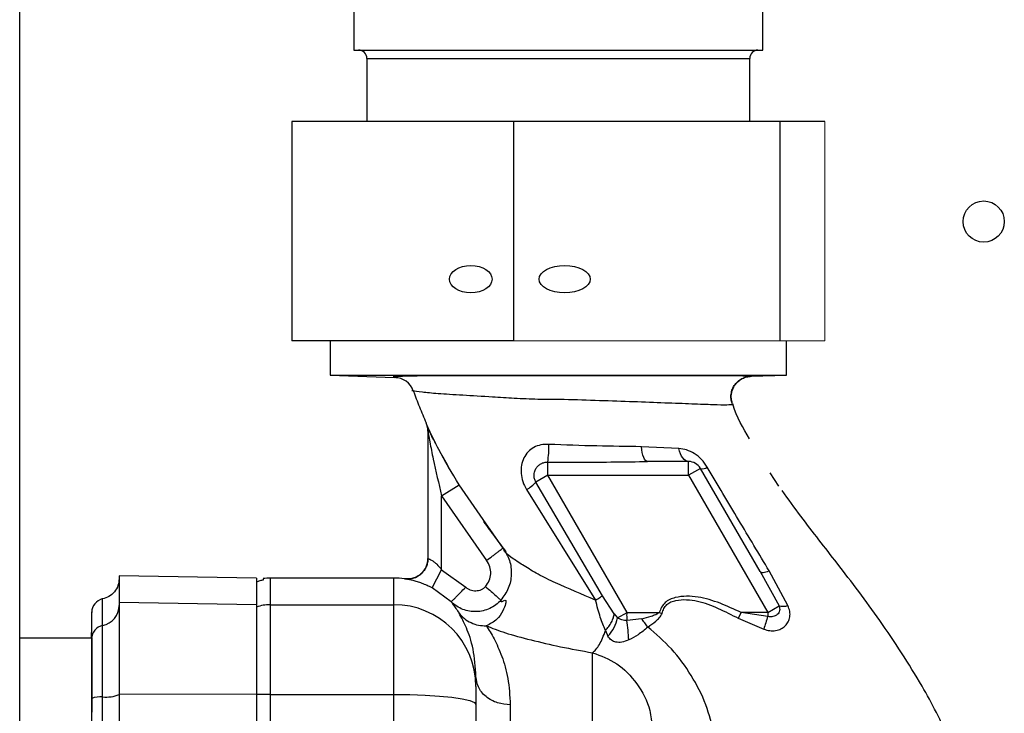
# Paper-space layout 'Blatt3' of a CAD drawing. Units: millimetres. Extents: x 0 to 420, y 0 to 297.
# Drawn here: x 146 to 153, y 195 to 200 of the extents above; entities that cross this region are included whole.
import ezdxf

# ---------------------------------------------------------------- set-up
doc = ezdxf.new("R2010")
doc.units = ezdxf.units.MM

psp = doc.layouts.new('Blatt3')

# ---------------------------------------------------------------- linework, layer by layer
at = {"color": 7, "linetype": 'Continuous', "lineweight": 30}
for p, q in [((145.909, 164.0458), (145.909, 240.1458)), ((148.344, 199.9458), (148.344, 199.4458)), ((151.324, 199.4458), (151.324, 199.9458)), ((148.344, 199.4458), (151.324, 199.4458)), ((148.439, 199.3858), (148.439, 198.9258)), ((148.439, 199.3858), (151.229, 199.3858)), ((151.229, 198.9258), (151.229, 199.3858)), ((147.8928, 198.9258), (147.8928, 197.3258)), ((149.5067, 198.9258), (147.8928, 198.9258)), ((149.5067, 198.9258), (149.5067, 197.3258)), ((151.4479, 198.9258), (149.5067, 198.9258)), ((151.4479, 198.9258), (151.4479, 197.3258)), ((151.7752, 198.9258), (151.4479, 198.9258)), ((149.5067, 197.3258), (147.8928, 197.3258)), ((148.1715, 197.3258), (148.1715, 197.0762)), ((151.4965, 197.0762), (151.4965, 197.3258)), ((148.1715, 197.0762), (148.6415, 197.0598)), ((148.1715, 197.0762), (151.4965, 197.0762)), ((148.6339, 197.0612), (148.6415, 197.0598)), ((151.2391, 197.0672), (151.4965, 197.0762)), ((151.1045, 196.8629), (151.1038, 196.8628)), ((148.8712, 196.7275), (148.8712, 196.7274)), ((148.8712, 196.7275), (148.8712, 196.7275)), ((148.884, 196.6664), (148.884, 195.739)), ((150.7131, 196.5404), (150.4397, 196.5542)), ((149.0073, 196.4532), (148.9872, 196.4909)), ((149.0159, 196.4384), (148.9948, 196.4778)), ((149.0279, 196.4146), (149.0073, 196.4532)), ((149.0381, 196.397), (149.0159, 196.4384)), ((150.7835, 196.4458), (150.4842, 196.4458)), ((150.8701, 196.3958), (150.7835, 196.3458)), ((151.3038, 195.6447), (150.8701, 196.3958)), ((149.7572, 196.3458), (149.6708, 196.2959)), ((149.7572, 196.3458), (150.7835, 196.3458)), ((150.3346, 195.3458), (149.7572, 196.3458)), ((150.7835, 196.3458), (151.3608, 195.3458)), ((151.4408, 196.2673), (151.3778, 196.3631)), ((148.984, 196.1964), (149.1113, 196.2758)), ((149.2872, 196.0222), (149.1113, 196.2758)), ((149.6017, 196.2415), (150.1046, 195.4359)), ((150.1549, 195.4662), (149.6708, 196.2959)), ((148.984, 196.1964), (149.3113, 195.7244)), ((148.984, 195.6571), (148.984, 196.1964)), ((149.4311, 195.8146), (149.2872, 196.0222)), ((147.6339, 195.5958), (146.6333, 195.6133)), ((147.684, 195.5916), (147.684, 195.5818)), ((148.634, 195.5958), (147.734, 195.5958)), ((147.734, 195.5958), (147.734, 195.4016)), ((148.634, 195.5958), (148.634, 195.4016)), ((148.914, 195.5245), (148.984, 195.6571)), ((148.984, 195.6571), (149.159, 195.5294)), ((151.3038, 195.6447), (151.4422, 195.3928)), ((151.5072, 195.3954), (151.3711, 195.6479)), ((149.054, 195.4223), (148.914, 195.5245)), ((150.2418, 195.3353), (150.1549, 195.4662)), ((147.6336, 195.4016), (146.6336, 195.4189)), ((147.734, 195.4016), (148.634, 195.4016)), ((147.734, 195.4016), (147.734, 194.7477)), ((148.634, 195.4016), (148.634, 194.7477)), ((151.3608, 195.3458), (151.4422, 195.3928)), ((150.2418, 195.3353), (150.2657, 195.306)), ((150.2657, 195.306), (150.3346, 195.3458)), ((150.3346, 195.3458), (150.5695, 195.3458)), ((150.5695, 195.3458), (150.5904, 195.3388)), ((151.1657, 195.3458), (151.1454, 195.3031)), ((151.3609, 195.3166), (151.1657, 195.3458)), ((151.3608, 195.3458), (151.1657, 195.3458)), ((151.3608, 195.3458), (151.3609, 195.3166)), ((150.441, 195.2975), (150.3346, 195.287)), ((151.1454, 195.3031), (151.331, 195.2232)), ((150.177, 195.213), (150.1955, 195.1729)), ((146.4336, 195.1571), (145.909, 195.1571)), ((146.434, 195.1571), (146.434, 194.6178)), ((149.234, 194.806), (149.234, 194.8785)), ((147.6336, 194.7477), (146.6336, 194.7498)), ((147.734, 194.7477), (147.734, 188.3439)), ((147.734, 194.7477), (148.634, 194.7477)), ((148.634, 194.7477), (148.634, 188.3439)), ((149.234, 194.6752), (149.234, 194.0953))]:
    psp.add_line(p, q, dxfattribs=at)
at = {"color": 7, "linetype": 'Continuous', "lineweight": 0}
for p, q in [((151.7752, 198.9258), (151.7752, 197.3258)), ((151.4479, 197.3258), (149.5067, 197.3258)), ((151.7752, 197.3258), (151.4479, 197.3258))]:
    psp.add_line(p, q, dxfattribs=at)
at = {"color": 7, "linetype": 'Continuous', "lineweight": 30, "flags": 128}
for points in [[(150.4842, 196.4458), (150.4768, 196.4477), (150.4695, 196.4535), (150.4627, 196.463), (150.4564, 196.4759), (150.4508, 196.492), (150.4461, 196.5107), (150.4424, 196.5316), (150.4397, 196.5542)], [(150.7835, 196.4458), (150.7722, 196.4475), (150.7612, 196.4524), (150.7507, 196.4606), (150.741, 196.4717), (150.7321, 196.4856), (150.7245, 196.5019), (150.7181, 196.5203), (150.7131, 196.5404)], [(151.3038, 195.6447), (151.3069, 195.6413), (151.3117, 195.639), (151.3181, 195.6377), (151.3261, 195.6376), (151.3355, 195.6386), (151.3462, 195.6406), (151.3581, 195.6437), (151.3711, 195.6479)], [(148.634, 194.7477), (148.7511, 194.7463), (148.8636, 194.7422), (148.9674, 194.7355), (149.0583, 194.7265), (149.1329, 194.7155), (149.1884, 194.703), (149.2225, 194.6894), (149.234, 194.6752)]]:
    psp.add_lwpolyline(points, dxfattribs=at)
at = {"color": 7, "linetype": 'Continuous', "lineweight": 30}
psp.add_circle((152.934, 198.1958), 0.15, dxfattribs=at)
for centre, radius, start, end in [((148.379, 199.3858), 0.06, 0, 90), ((151.289, 199.3858), 0.06, 90, 180), ((148.6363, 196.9098), 0.15, 19.92817, 88), ((148.734, 196.6664), 0.15, 0.00004, 23.92184), ((148.8045, 196.5709), 0.9615, 352.30431, 359.97834), ((150.7835, 196.3458), 0.1, 30, 90), ((150.8862, 196.4542), 0.0606, 254.5707, 303.73613), ((149.4912, 196.453), 0.2386, 297.59405, 318.83873), ((148.734, 195.739), 0.15, 262.33765, 359.99987), ((147.734, 195.2958), 0.3, 90, 99.57178), ((148.634, 194.9958), 0.6, 82.34902, 90), ((146.5336, 195.3458), 0.1, 101.52559, 180), ((146.4844, 195.397), 0.1492, 281.27967, 359.84385), ((147.734, 195.0996), 0.302, 89.99683, 109.33432), ((148.6362, 194.8038), 0.5978, 0.2116, 90.21005), ((151.4689, 195.5366), 0.1463, 259.47746, 285.18266), ((150.0023, 195.3599), 0.2688, 315.94126, 348.44698), ((152.7982, 194.8054), 1.5255, 160.42062, 164.10551), ((146.533, 195.1531), 0.0995, 101.27967, 179.84385), ((148.0987, 195.0117), 2.2527, 3.39523, 7.01726), ((146.0336, 195.2056), 0.4, 353.03479, 0), ((146.4967, 194.5674), 0.1628, 84.04339, 112.79861), ((146.5389, 194.9723), 0.2443, 264.04339, 292.79861), ((147.7329, 192.3901), 2.3577, 89.97263, 92.40354)]:
    psp.add_arc(centre, radius, start, end, dxfattribs=at)
for centre, major_axis, ratio in [((149.1961, 197.7758), (0.1553, 0), 0.643941), ((149.8803, 197.7758), (0.1868, 0), 0.535352)]:
    psp.add_ellipse(centre, major_axis=major_axis, ratio=ratio, dxfattribs=at)
for points, knots in [([(151.2334, 197.0681), (151.2319, 197.0683), (151.2275, 197.0687), (151.1856, 197.0696), (151.0854, 197.0703), (150.9424, 197.0707), (150.8042, 197.0708), (150.6901, 197.0709), (150.5654, 197.0708), (150.4254, 197.0708), (150.2565, 197.0706), (150.0684, 197.0704), (149.8883, 197.0702), (149.7321, 197.07), (149.6365, 197.0704), (149.5888, 197.0706), (149.5888, 197.0706), (149.5888, 197.0706), (149.5887, 197.0706), (149.5887, 197.0706), (149.5887, 197.0706), (149.5886, 197.0706), (149.5884, 197.0706), (149.588, 197.0706), (149.5872, 197.0706), (149.5857, 197.0706), (149.5826, 197.0706), (149.5767, 197.0706), (149.5654, 197.0707), (149.545, 197.0707), (149.5043, 197.0709), (149.4227, 197.0711), (149.3072, 197.0713), (149.1747, 197.0713), (149.0521, 197.071), (148.941, 197.0705), (148.8423, 197.0699), (148.7647, 197.0688), (148.7077, 197.0673), (148.6686, 197.0657), (148.6253, 197.0639), (148.6304, 197.0623), (148.6339, 197.0612)], [0, 0, 0, 0, 0.02543, 0.071427, 0.142751, 0.214095, 0.248064, 0.285558, 0.321452, 0.357023, 0.401208, 0.454439, 0.499912, 0.535655, 0.5714, 0.571401, 0.571401, 0.571403, 0.571405, 0.571411, 0.571421, 0.571442, 0.571483, 0.571566, 0.571732, 0.572062, 0.572717, 0.574007, 0.576508, 0.581191, 0.589274, 0.607144, 0.642865, 0.678586, 0.714304, 0.750031, 0.785742, 0.821449, 0.857163, 0.892903, 0.928622, 1, 1, 1, 1]), ([(148.6339, 197.0612), (148.6398, 197.0606), (148.6518, 197.0594), (148.6589, 197.0581), (148.6625, 197.0575)], [0, 0, 0, 0, 0.499747, 1, 1, 1, 1]), ([(151.1026, 196.8626), (151.0993, 196.8728), (151.0923, 196.8942), (151.091, 196.9296), (151.0982, 196.9663), (151.115, 197.0011), (151.14, 197.0305), (151.1707, 197.0518), (151.2035, 197.0649), (151.2258, 197.067), (151.2365, 197.0681)], [0, 0, 0, 0, 0.1123455, 0.2348743, 0.3652751, 0.5000003, 0.6347255, 0.7651261, 0.8876548, 1, 1, 1, 1]), ([(151.1045, 196.8629), (151.1013, 196.8731), (151.0945, 196.8945), (151.0935, 196.9297), (151.1008, 196.9661), (151.1177, 197.0007), (151.1427, 197.0298), (151.1733, 197.051), (151.2061, 197.0639), (151.2284, 197.0661), (151.2391, 197.0672)], [0, 0, 0, 0, 0.1124644, 0.235023, 0.3653733, 0.5, 0.6346267, 0.764977, 0.8875356, 1, 1, 1, 1]), ([(151.2391, 197.0672), (151.2408, 197.0673), (151.2434, 197.0674), (151.2359, 197.0679), (151.2334, 197.0681)], [0, 0, 0, 0, 0.6609012, 1, 1, 1, 1]), ([(148.7773, 196.961), (148.7747, 196.9614), (148.7698, 196.9623), (148.7624, 196.9661), (148.8338, 196.9541), (148.9481, 196.9426), (149.1328, 196.9316), (149.3273, 196.9202), (149.5157, 196.9086), (149.6916, 196.8993), (149.8985, 196.9016), (150.1351, 196.8911), (150.3846, 196.8843), (150.614, 196.8744), (150.8128, 196.8677), (150.9682, 196.861), (151.0746, 196.8595), (151.0933, 196.8616), (151.1026, 196.8626)], [0, 0, 0, 0, 0.075939, 0.143648, 0.210541, 0.272603, 0.335819, 0.39903, 0.441115, 0.48583, 0.535159, 0.602032, 0.668929, 0.735486, 0.80186, 0.867948, 0.93366, 1, 1, 1, 1]), ([(148.7773, 196.961), (148.7918, 196.922), (148.8211, 196.8433), (148.8544, 196.7663), (148.8712, 196.7275)], [0, 0, 0, 0, 0.4957, 1, 1, 1, 1]), ([(151.1026, 196.8626), (151.1026, 196.8626), (151.1127, 196.8631), (151.1083, 196.863), (151.1039, 196.8628)], [0, 0, 0, 0, 0.000107, 1, 1, 1, 1]), ([(151.2263, 196.6102), (151.1803, 196.69), (151.133, 196.7718), (151.1059, 196.861), (151.1052, 196.8633)], [0, 0, 0, 0, 0.974547, 1, 1, 1, 1]), ([(149.1113, 196.2758), (149.0591, 196.3626), (148.9808, 196.4927), (148.9099, 196.6384), (148.8833, 196.6983), (148.8729, 196.7228), (148.8717, 196.7258), (148.8711, 196.7273)], [0, 0, 0, 0, 0.495912, 0.743834, 0.870261, 0.934921, 1, 1, 1, 1]), ([(148.9416, 196.5763), (148.9316, 196.5944), (148.9142, 196.6261), (148.9003, 196.6567), (148.8918, 196.6753), (148.8879, 196.6831), (148.8861, 196.6848), (148.8856, 196.6829), (148.8855, 196.6803), (148.8855, 196.6765), (148.8856, 196.6697), (148.8854, 196.6635), (148.8852, 196.6592)], [0, 0, 0, 0, 0.319625, 0.557872, 0.661909, 0.747886, 0.816441, 0.846278, 0.874675, 0.903058, 0.93276, 1, 1, 1, 1]), ([(148.884, 196.6664), (148.884, 196.6663), (148.8841, 196.6661), (148.8844, 196.664), (148.8856, 196.6568), (148.8899, 196.6318), (148.9016, 196.5664), (148.9308, 196.4174), (148.9625, 196.2856), (148.984, 196.1964)], [0, 0, 0, 0, 0.007742, 0.016013, 0.034253, 0.079606, 0.193149, 0.453479, 1, 1, 1, 1]), ([(149.766, 196.5705), (149.7463, 196.5705), (149.7081, 196.5705), (149.6549, 196.551), (149.612, 196.5174), (149.581, 196.4722), (149.5634, 196.4181), (149.5607, 196.3587), (149.5727, 196.2975), (149.5919, 196.2603), (149.6017, 196.2415)], [0, 0, 0, 0, 0.127282, 0.246349, 0.360918, 0.478513, 0.601187, 0.729233, 0.862668, 1, 1, 1, 1]), ([(150.4397, 196.5542), (150.3316, 196.5554), (150.11, 196.5578), (149.8825, 196.5662), (149.766, 196.5705)], [0, 0, 0, 0, 0.4879193, 1, 1, 1, 1]), ([(150.9198, 196.4038), (150.9064, 196.4236), (150.88, 196.4626), (150.8261, 196.5054), (150.7698, 196.533), (150.7318, 196.538), (150.7131, 196.5404)], [0, 0, 0, 0, 0.263912, 0.519493, 0.763704, 1, 1, 1, 1]), ([(149.6708, 196.2959), (149.667, 196.3037), (149.6594, 196.3193), (149.6565, 196.3449), (149.6597, 196.3705), (149.6698, 196.3945), (149.6863, 196.4152), (149.7072, 196.4305), (149.7313, 196.4406), (149.7487, 196.4416), (149.7573, 196.4422)], [0, 0, 0, 0, 0.124893, 0.249874, 0.365635, 0.499891, 0.62619, 0.749931, 0.874992, 1, 1, 1, 1]), ([(149.7572, 196.3458), (149.7572, 196.3558), (149.7572, 196.3763), (149.7573, 196.4049), (149.7573, 196.4295), (149.7573, 196.4379), (149.7573, 196.4422)], [0, 0, 0, 0, 0.230435, 0.473926, 0.730454, 1, 1, 1, 1]), ([(149.7573, 196.4422), (149.8395, 196.4414), (150.0024, 196.44), (150.2453, 196.4431), (150.4049, 196.4449), (150.4842, 196.4458)], [0, 0, 0, 0, 0.338697, 0.671279, 1, 1, 1, 1]), ([(151.3711, 195.6479), (151.2967, 195.7716), (151.1467, 196.0214), (150.9959, 196.2756), (150.9198, 196.4038)], [0, 0, 0, 0, 0.495535, 1, 1, 1, 1]), ([(152.8117, 194.0683), (152.7708, 194.1862), (152.6824, 194.4417), (152.4687, 194.8507), (152.1904, 195.2767), (151.8851, 195.682), (151.6402, 195.9918), (151.5104, 196.1714), (151.4649, 196.2343)], [0, 0, 0, 0, 0.1458794, 0.3158515, 0.5380978, 0.7407244, 0.9091865, 1, 1, 1, 1]), ([(149.2887, 196.0097), (149.317, 195.9702), (149.3703, 195.8958), (149.4254, 195.8227), (149.4512, 195.7885)], [0, 0, 0, 0, 0.531786, 1, 1, 1, 1]), ([(149.3113, 195.7244), (149.3263, 195.7357), (149.3494, 195.753), (149.3772, 195.774), (149.3963, 195.7884), (149.4118, 195.8001), (149.4268, 195.8114), (149.4294, 195.8134), (149.4311, 195.8146)], [0, 0, 0, 0, 0.239568, 0.368432, 0.5, 0.631568, 0.760432, 1, 1, 1, 1]), ([(149.4311, 195.8146), (149.449, 195.7852), (149.4849, 195.7262), (149.4965, 195.6219), (149.4765, 195.5187), (149.436, 195.4628), (149.4157, 195.4348)], [0, 0, 0, 0, 0.249873, 0.499802, 0.749856, 1, 1, 1, 1]), ([(150.1046, 195.4358), (150.0048, 195.4775), (149.8564, 195.5394), (149.6881, 195.6212), (149.5777, 195.6881), (149.5035, 195.7376), (149.4482, 195.7798), (149.4356, 195.7998), (149.441, 195.8064), (149.4344, 195.8119), (149.4311, 195.8146)], [0, 0, 0, 0, 0.247828, 0.368168, 0.480085, 0.598516, 0.71727, 0.797989, 0.90114, 1, 1, 1, 1]), ([(148.884, 195.7391), (148.8835, 195.7293), (148.8823, 195.709), (148.8726, 195.6789), (148.8564, 195.6502), (148.8336, 195.6252), (148.8058, 195.6059), (148.7752, 195.5937), (148.7441, 195.5881), (148.7238, 195.5897), (148.714, 195.5904)], [0, 0, 0, 0, 0.115, 0.238162, 0.367437, 0.5, 0.632563, 0.761838, 0.885, 1, 1, 1, 1]), ([(148.884, 195.739), (148.8845, 195.7388), (148.8855, 195.7384), (148.8928, 195.7353), (148.9027, 195.7305), (148.9156, 195.7232), (148.9309, 195.7125), (148.9555, 195.6919), (148.9723, 195.6714), (148.984, 195.6571)], [0, 0, 0, 0, 0.123426, 0.238541, 0.346466, 0.448557, 0.573281, 0.702588, 1, 1, 1, 1]), ([(149.3038, 195.5343), (149.3139, 195.5483), (149.3342, 195.5763), (149.3441, 195.6279), (149.3383, 195.6801), (149.3203, 195.7096), (149.3113, 195.7244)], [0, 0, 0, 0, 0.250025, 0.500034, 0.750012, 1, 1, 1, 1]), ([(146.6336, 195.5908), (146.632, 195.5741), (146.6286, 195.5399), (146.6019, 195.4941), (146.5624, 195.4588), (146.5295, 195.4487), (146.5136, 195.4438)], [0, 0, 0, 0, 0.242529, 0.5, 0.757471, 1, 1, 1, 1]), ([(147.684, 195.5818), (147.6755, 195.5798), (147.656, 195.5752), (147.6419, 195.5696), (147.634, 195.5665)], [0, 0, 0, 0, 0.4350181, 1, 1, 1, 1]), ([(148.914, 195.5245), (148.9017, 195.5307), (148.8773, 195.5429), (148.8405, 195.5578), (148.8057, 195.5695), (148.7632, 195.5813), (148.723, 195.5889), (148.7171, 195.5898), (148.714, 195.5903)], [0, 0, 0, 0, 0.113811, 0.225829, 0.343215, 0.465594, 0.725391, 1, 1, 1, 1]), ([(149.054, 195.4223), (149.0555, 195.4238), (149.0578, 195.4262), (149.071, 195.4396), (149.0845, 195.4535), (149.1013, 195.4706), (149.1257, 195.4954), (149.1459, 195.516), (149.159, 195.5294)], [0, 0, 0, 0, 0.239578, 0.368438, 0.5, 0.631562, 0.760422, 1, 1, 1, 1]), ([(149.3038, 195.5343), (149.299, 195.5295), (149.2894, 195.52), (149.2718, 195.5096), (149.2526, 195.5029), (149.2325, 195.5002), (149.2121, 195.5015), (149.1926, 195.507), (149.1743, 195.5161), (149.1641, 195.525), (149.159, 195.5294)], [0, 0, 0, 0, 0.12499, 0.25002, 0.375013, 0.50002, 0.625023, 0.749995, 0.87497, 1, 1, 1, 1]), ([(149.3038, 195.5343), (149.3174, 195.5222), (149.3456, 195.4971), (149.3825, 195.4644), (149.4088, 195.441), (149.4134, 195.4368), (149.4157, 195.4348)], [0, 0, 0, 0, 0.240859, 0.500002, 0.759143, 1, 1, 1, 1]), ([(146.5136, 195.2507), (146.5136, 195.3035), (146.5136, 195.4092), (146.5136, 195.4599), (146.5136, 195.4438), (146.5136, 195.4438)], [0, 0, 0, 0, 0.499999, 0.999998, 1, 1, 1, 1]), ([(151.1657, 195.3458), (151.1151, 195.3689), (151.0139, 195.4152), (150.8542, 195.4653), (150.7257, 195.4662), (150.6458, 195.4418), (150.6104, 195.4185), (150.5852, 195.3845), (150.5747, 195.3587), (150.5695, 195.3458)], [0, 0, 0, 0, 0.250616, 0.50086, 0.750015, 0.8129, 0.874931, 0.937439, 1, 1, 1, 1]), ([(149.4157, 195.4348), (149.4037, 195.4229), (149.3798, 195.399), (149.3357, 195.3732), (149.2878, 195.3562), (149.2374, 195.3494), (149.1867, 195.3528), (149.1378, 195.3664), (149.0922, 195.3891), (149.0667, 195.4112), (149.054, 195.4223)], [0, 0, 0, 0, 0.125065, 0.250169, 0.375221, 0.500259, 0.625256, 0.750187, 0.875112, 1, 1, 1, 1]), ([(149.054, 195.4223), (149.0562, 195.4193), (149.0606, 195.4132), (149.0645, 195.4053), (149.0876, 195.3757), (149.1028, 195.3522), (149.1104, 195.3405)], [0, 0, 0, 0, 0.2520501, 0.5038161, 0.7525936, 1, 1, 1, 1]), ([(149.4157, 195.4348), (149.4155, 195.4302), (149.4152, 195.4204), (149.4331, 195.4295), (149.4502, 195.4389), (149.4524, 195.424), (149.4493, 195.4007), (149.4281, 195.3501), (149.3872, 195.2859), (149.3369, 195.2617), (149.3089, 195.2482)], [0, 0, 0, 0, 0.1508097, 0.3170661, 0.4452285, 0.4921237, 0.5401422, 0.6570695, 0.8090058, 1, 1, 1, 1]), ([(150.177, 195.213), (150.164, 195.2446), (150.144, 195.2938), (150.1222, 195.3719), (150.1107, 195.4139), (150.1046, 195.4358)], [0, 0, 0, 0, 0.462322, 0.719428, 1, 1, 1, 1]), ([(150.5904, 195.3388), (150.5944, 195.3506), (150.6024, 195.3739), (150.6235, 195.4044), (150.6551, 195.4244), (150.7043, 195.4366), (150.7696, 195.4412), (150.875, 195.4266), (151.0007, 195.3765), (151.0968, 195.3278), (151.1454, 195.3031)], [0, 0, 0, 0, 0.059297, 0.117641, 0.173598, 0.233516, 0.358331, 0.484246, 0.73941, 1, 1, 1, 1]), ([(151.331, 195.2232), (151.3456, 195.2188), (151.3744, 195.2102), (151.4182, 195.2119), (151.4572, 195.2241), (151.4891, 195.2461), (151.5116, 195.2764), (151.5231, 195.313), (151.5228, 195.3541), (151.5125, 195.3815), (151.5072, 195.3954)], [0, 0, 0, 0, 0.1283836, 0.2528697, 0.3743325, 0.4946948, 0.6158829, 0.7397399, 0.8678354, 1, 1, 1, 1]), ([(151.4422, 195.3928), (151.4441, 195.387), (151.4479, 195.3755), (151.4467, 195.3583), (151.4407, 195.3427), (151.4301, 195.3297), (151.4158, 195.3198), (151.3986, 195.3139), (151.3797, 195.3121), (151.3672, 195.3151), (151.3609, 195.3166)], [0, 0, 0, 0, 0.124777, 0.249786, 0.374734, 0.499789, 0.624871, 0.749909, 0.875039, 1, 1, 1, 1]), ([(146.4336, 195.1534), (146.4336, 195.2061), (146.4336, 195.3115), (146.4336, 195.3618), (146.4336, 195.3458), (146.4336, 195.3458)], [0, 0, 0, 0, 0.499868, 0.999916, 1, 1, 1, 1]), ([(149.234, 194.8785), (149.2291, 194.9479), (149.219, 195.0883), (149.1635, 195.2422), (149.1282, 195.3077), (149.1104, 195.3405)], [0, 0, 0, 0, 0.327808, 0.66312, 1, 1, 1, 1]), ([(149.1104, 195.3405), (149.1228, 195.3266), (149.1478, 195.2985), (149.197, 195.2691), (149.2516, 195.2503), (149.29, 195.2489), (149.3089, 195.2482)], [0, 0, 0, 0, 0.246597, 0.500002, 0.753406, 1, 1, 1, 1]), ([(150.177, 195.213), (150.1853, 195.2227), (150.2022, 195.2422), (150.2221, 195.2747), (150.2365, 195.3069), (150.24, 195.3259), (150.2418, 195.3353)], [0, 0, 0, 0, 0.245789, 0.500002, 0.754214, 1, 1, 1, 1]), ([(150.3346, 195.287), (150.3283, 195.2869), (150.3156, 195.2869), (150.2909, 195.2924), (150.2758, 195.3006), (150.2657, 195.306)], [0, 0, 0, 0, 0.250492, 0.501102, 1, 1, 1, 1]), ([(150.3346, 195.287), (150.3346, 195.2964), (150.3346, 195.3114), (150.3345, 195.3309), (150.3346, 195.341), (150.3346, 195.3446), (150.3346, 195.3458)], [0, 0, 0, 0, 0.518335, 0.828156, 0.941833, 1, 1, 1, 1]), ([(150.441, 195.2975), (150.4646, 195.3042), (150.4993, 195.314), (150.5383, 195.3284), (150.5583, 195.3367), (150.566, 195.343), (150.5695, 195.3458)], [0, 0, 0, 0, 0.533013, 0.787046, 0.903649, 1, 1, 1, 1]), ([(150.4855, 195.2391), (150.5052, 195.2524), (150.5348, 195.2724), (150.5663, 195.3015), (150.583, 195.3206), (150.5879, 195.3327), (150.5904, 195.3388)], [0, 0, 0, 0, 0.493831, 0.74078, 0.868072, 1, 1, 1, 1]), ([(149.3089, 195.2482), (149.3521, 195.2311), (149.4392, 195.1966), (149.6339, 195.1445), (149.8466, 195.0939), (150.0046, 195.0654), (150.084, 195.0512)], [0, 0, 0, 0, 0.2446714, 0.4937656, 0.7457421, 1, 1, 1, 1]), ([(149.3089, 195.2482), (149.3277, 195.2187), (149.3654, 195.1597), (149.4239, 195.0289), (149.472, 194.8705), (149.48, 194.7378), (149.484, 194.6715)], [0, 0, 0, 0, 0.250145, 0.50036, 0.750354, 1, 1, 1, 1]), ([(150.4855, 195.2391), (150.4629, 195.2191), (150.4212, 195.1823), (150.3707, 195.1568), (150.3475, 195.1452)], [0, 0, 0, 0, 0.54238, 1, 1, 1, 1]), ([(150.4855, 195.2391), (150.4784, 195.2495), (150.4643, 195.2704), (150.4488, 195.2885), (150.441, 195.2975)], [0, 0, 0, 0, 0.499994, 1, 1, 1, 1]), ([(150.972, 194.4546), (150.9536, 194.5281), (150.9157, 194.6791), (150.8067, 194.8895), (150.6661, 195.0845), (150.5453, 195.1879), (150.4855, 195.2391)], [0, 0, 0, 0, 0.238815, 0.491111, 0.747918, 1, 1, 1, 1]), ([(150.084, 195.0512), (150.0922, 195.0587), (150.109, 195.0742), (150.1336, 195.111), (150.1573, 195.1571), (150.1704, 195.1943), (150.177, 195.213)], [0, 0, 0, 0, 0.235492, 0.483707, 0.740318, 1, 1, 1, 1]), ([(150.3475, 195.1452), (150.3308, 195.1383), (150.3071, 195.1286), (150.2747, 195.1263), (150.254, 195.1283), (150.2356, 195.1341), (150.2131, 195.147), (150.2027, 195.1623), (150.1955, 195.1729)], [0, 0, 0, 0, 0.297384, 0.420801, 0.533595, 0.641829, 0.751999, 1, 1, 1, 1]), ([(146.4336, 194.7175), (146.4336, 194.7707), (146.4336, 194.8683), (146.4336, 195.0047), (146.4336, 195.1135), (146.4336, 195.1405), (146.4336, 195.1534)], [0, 0, 0, 0, 0.24451, 0.448683, 0.737881, 1, 1, 1, 1]), ([(150.084, 194.5159), (150.084, 194.6211), (150.084, 194.8316), (150.084, 194.978), (150.084, 195.0512)], [0, 0, 0, 0, 0.499984, 1, 1, 1, 1]), ([(150.084, 195.0512), (150.1444, 195.0291), (150.2661, 194.9846), (150.4154, 194.8292), (150.5014, 194.6651), (150.5144, 194.5484), (150.5191, 194.5067)], [0, 0, 0, 0, 0.273809, 0.551792, 0.839947, 1, 1, 1, 1]), ([(149.484, 194.6715), (149.4526, 194.6742), (149.4042, 194.6785), (149.346, 194.7043), (149.3059, 194.731), (149.2737, 194.7642), (149.2425, 194.8124), (149.2374, 194.8525), (149.234, 194.8785)], [0, 0, 0, 0, 0.239457, 0.368361, 0.5, 0.631639, 0.760543, 1, 1, 1, 1]), ([(146.4336, 188.3741), (146.4336, 188.9011), (146.4336, 189.9554), (146.4336, 191.5456), (146.4336, 193.136), (146.4336, 194.1903), (146.4336, 194.7175)], [0, 0, 0, 0, 0.249913, 0.5, 0.749999, 1, 1, 1, 1]), ([(149.484, 194.6715), (149.484, 194.6465), (149.484, 194.5964), (149.484, 194.5427), (149.484, 194.5158)], [0, 0, 0, 0, 0.4999929, 1, 1, 1, 1])]:
    psp.add_open_spline(points, degree=3, knots=knots, dxfattribs=at)
for points in [[(150.7835, 196.3458), (150.7835, 196.3589), (150.7835, 196.3851), (150.7835, 196.4182), (150.7835, 196.4413), (150.7835, 196.4443), (150.7835, 196.4458)], [(146.6336, 195.6133), (146.6336, 195.6051), (146.6336, 195.5889), (146.6336, 195.4756), (146.6336, 195.4189)], [(147.6336, 195.5958), (147.6336, 195.5877), (147.6336, 195.5715), (147.6336, 195.4582), (147.6336, 195.4016)], [(147.634, 195.5665), (147.634, 195.5498), (147.634, 195.5163), (147.634, 195.4285), (147.634, 195.3845)], [(150.1046, 195.4359), (150.1159, 195.4426), (150.1385, 195.456), (150.1494, 195.4628), (150.1549, 195.4662)], [(146.6336, 195.4189), (146.6336, 195.4005), (146.6336, 195.3636), (146.6336, 195.2087), (146.6336, 195.0001), (146.6336, 194.8333), (146.6336, 194.7498)], [(147.6336, 195.4016), (147.6336, 195.3836), (147.6336, 195.3476), (147.6336, 195.1961), (147.6336, 194.9923), (147.6336, 194.8293), (147.6336, 194.7477)], [(147.634, 195.3845), (147.634, 195.367), (147.634, 195.3318), (147.634, 195.1838), (147.634, 194.9846), (147.634, 194.8253), (147.634, 194.7457)], [(146.5136, 194.7294), (146.5136, 194.7944), (146.5136, 194.9244), (146.5136, 195.0869), (146.5136, 195.2076), (146.5136, 195.2363), (146.5136, 195.2507)], [(149.234, 194.806), (149.234, 194.8024), (149.234, 194.7952), (149.234, 194.7649), (149.234, 194.7241), (149.234, 194.6915), (149.234, 194.6752)], [(146.6336, 194.7498), (146.6336, 194.2173), (146.6336, 193.1522), (146.6336, 191.5458), (146.6336, 189.9394), (146.6336, 188.8743), (146.6336, 188.3418)], [(147.6336, 194.7477), (147.6336, 194.2155), (147.6336, 193.1512), (147.6336, 191.5458), (147.6336, 189.9404), (147.6336, 188.8761), (147.6336, 188.3439)], [(147.634, 194.7457), (147.634, 194.3471), (147.634, 193.5501), (147.634, 192.749), (147.634, 192.3484)], [(146.5136, 188.3622), (146.5136, 188.8914), (146.5136, 189.9496), (146.5136, 191.5458), (146.5136, 193.142), (146.5136, 194.2002), (146.5136, 194.7294)]]:
    psp.add_open_spline(points, degree=3, dxfattribs=at)

doc.saveas('drawing.dxf')
